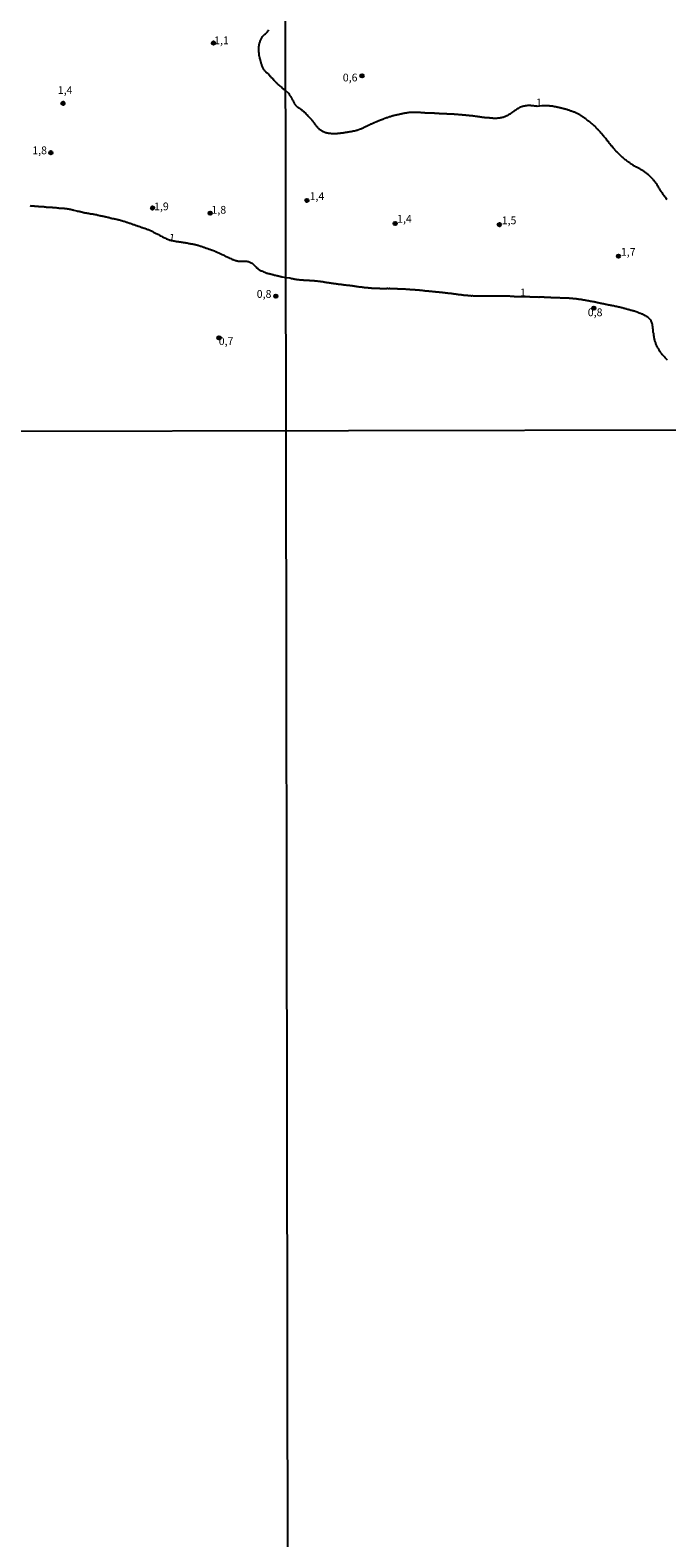
# Model space of a CAD drawing. Extents: x 180746 to 183159, y 1652106 to 1654884.
# Drawn here: x 182590 to 182795, y 1653417 to 1653902 of the extents above; entities that cross this region are included whole.
import ezdxf
from ezdxf.enums import TextEntityAlignment as Align

# ---------------------------------------------------------------- set-up
doc = ezdxf.new("R2010")
doc.units = 0
doc.header["$MEASUREMENT"] = 0
doc.layers.get('0').update_dxf_attribs({"linetype": 'CONTINUOUS'})
for name, color, linetype in [('IMAGEM', 7, 'CONTINUOUS'), ('V-CURVA_DE_NIVEL', 4, 'CONTINUOUS'), ('V-PONTO_DE_APARELHO', 4, 'CONTINUOUS'), ('V-TEXTO_DE_ALTIMETRIA', 31, 'CONTINUOUS'), ('X-LIMITE_1000', 7, 'CONTINUOUS')]:
    doc.layers.add(name, color=color, linetype=linetype)
picture_1 = doc.add_image_def('image1.jpg', size_in_pixel=(4019, 4627))

# ---------------------------------------------------------------- blocks, each defined once
blk = doc.blocks.new('805')
at = {"color": 0, "linetype": 'ByBlock', "lineweight": -2}
for radius in [0.562, 0.0806]:
    blk.add_circle((0, 0), radius, dxfattribs=at)

msp = doc.modelspace()

# ---------------------------------------------------------------- linework, layer by layer
at = {"layer": 'V-CURVA_DE_NIVEL'}
for points in [[(182795.36, 1653847.57), (182795.19, 1653847.75), (182795.04, 1653847.96), (182795.04, 1653847.96), (182794.82, 1653848.23), (182794.65, 1653848.43), (182794.44, 1653848.75), (182794.27, 1653848.98), (182794.12, 1653849.23), (182793.95, 1653849.45), (182793.78, 1653849.73), (182793.63, 1653849.92), (182793.46, 1653850.17), (182793.33, 1653850.39), (182793.14, 1653850.66), (182792.97, 1653850.9), (182792.85, 1653851.11), (182792.72, 1653851.41), (182792.55, 1653851.62), (182792.4, 1653851.9), (182792.25, 1653852.13), (182792.1, 1653852.35), (182791.89, 1653852.66), (182791.7, 1653852.9), (182791.5, 1653853.17), (182791.31, 1653853.41), (182791.1, 1653853.69), (182790.95, 1653853.88), (182790.78, 1653854.11), (182790.61, 1653854.3), (182790.35, 1653854.56), (182790.14, 1653854.77), (182789.93, 1653855.03), (182789.67, 1653855.26), (182789.4, 1653855.49), (182789.16, 1653855.68), (182788.97, 1653855.88), (182788.76, 1653856), (182788.5, 1653856.18), (182788.29, 1653856.3), (182788.08, 1653856.49), (182787.87, 1653856.62), (182787.65, 1653856.77), (182787.44, 1653856.92), (182787.23, 1653857.01), (182787.01, 1653857.15), (182786.8, 1653857.3), (182786.54, 1653857.47), (182786.33, 1653857.56), (182786.12, 1653857.69), (182785.91, 1653857.81), (182785.69, 1653857.9), (182785.48, 1653858.03), (182785.22, 1653858.16), (182785.01, 1653858.28), (182784.8, 1653858.37), (182784.54, 1653858.54), (182784.33, 1653858.69), (182784.12, 1653858.84), (182783.86, 1653859.01), (182783.6, 1653859.16), (182783.33, 1653859.35), (182783.1, 1653859.52), (182782.88, 1653859.65), (182782.67, 1653859.79), (182782.41, 1653860.01), (182782.14, 1653860.2), (182781.9, 1653860.37), (182781.66, 1653860.54), (182781.41, 1653860.77), (182781.2, 1653860.95), (182780.99, 1653861.14), (182780.79, 1653861.33), (182780.52, 1653861.56), (182780.3, 1653861.78), (182780, 1653862.03), (182779.83, 1653862.27), (182779.56, 1653862.5), (182779.28, 1653862.78), (182779.11, 1653862.95), (182778.92, 1653863.16), (182778.66, 1653863.46), (182778.51, 1653863.63), (182778.3, 1653863.88), (182778.13, 1653864.06), (182777.94, 1653864.31), (182777.77, 1653864.48), (182777.56, 1653864.76), (182777.38, 1653864.91), (182777.17, 1653865.23), (182776.96, 1653865.46), (182776.72, 1653865.72), (182776.55, 1653865.93), (182776.34, 1653866.21), (182776.19, 1653866.4), (182775.96, 1653866.72), (182775.81, 1653866.91), (182775.62, 1653867.18), (182775.45, 1653867.38), (182775.23, 1653867.66), (182775.04, 1653867.89), (182774.81, 1653868.17), (182774.66, 1653868.36), (182774.47, 1653868.61), (182774.47, 1653868.61), (182774.3, 1653868.79), (182774.04, 1653869.04), (182773.89, 1653869.25), (182773.66, 1653869.51), (182773.51, 1653869.68), (182773.27, 1653869.93), (182773.12, 1653870.11), (182772.87, 1653870.38), (182772.68, 1653870.57), (182772.51, 1653870.74), (182772.3, 1653870.95), (182772.11, 1653871.14), (182771.89, 1653871.32), (182771.66, 1653871.53), (182771.4, 1653871.72), (182771.19, 1653871.91), (182770.93, 1653872.12), (182770.7, 1653872.34), (182770.44, 1653872.53), (182770.19, 1653872.74), (182769.96, 1653872.91), (182769.66, 1653873.1), (182769.4, 1653873.32), (182769.21, 1653873.49), (182769, 1653873.62), (182768.79, 1653873.76), (182768.57, 1653873.93), (182768.36, 1653874.06), (182768.1, 1653874.23), (182767.89, 1653874.38), (182767.68, 1653874.53), (182767.47, 1653874.64), (182767.25, 1653874.79), (182767.04, 1653874.94), (182766.83, 1653875.02), (182766.61, 1653875.15), (182766.4, 1653875.23), (182766.14, 1653875.36), (182765.93, 1653875.45), (182765.72, 1653875.53), (182765.51, 1653875.66), (182765.29, 1653875.72), (182765.08, 1653875.83), (182764.82, 1653875.91), (182764.61, 1653875.98), (182764.4, 1653876.04), (182764.19, 1653876.15), (182763.97, 1653876.21), (182763.76, 1653876.28), (182763.5, 1653876.36), (182763.29, 1653876.43), (182763.08, 1653876.51), (182762.87, 1653876.53), (182762.65, 1653876.62), (182762.44, 1653876.68), (182762.18, 1653876.74), (182761.97, 1653876.79), (182761.76, 1653876.85), (182761.55, 1653876.91), (182761.33, 1653876.96), (182761.12, 1653877.02), (182760.91, 1653877.06), (182760.69, 1653877.11), (182760.48, 1653877.15), (182760.37, 1653877.17), (182760.31, 1653877.22), (182760.22, 1653877.21), (182760.01, 1653877.26), (182759.8, 1653877.32), (182759.59, 1653877.36), (182759.37, 1653877.41), (182759.16, 1653877.45), (182758.9, 1653877.49), (182758.69, 1653877.51), (182758.48, 1653877.58), (182758.27, 1653877.58), (182758.05, 1653877.62), (182757.84, 1653877.66), (182757.58, 1653877.66), (182757.37, 1653877.7), (182757.16, 1653877.7), (182756.9, 1653877.75), (182756.69, 1653877.75), (182756.43, 1653877.77), (182756.22, 1653877.77), (182755.97, 1653877.75), (182755.71, 1653877.75), (182755.5, 1653877.72), (182755.24, 1653877.7), (182755, 1653877.68), (182753.56, 1653877.56), (182753.45, 1653877.58), (182753.28, 1653877.58), (182753.11, 1653877.58), (182752.94, 1653877.62), (182752.77, 1653877.64), (182752.6, 1653877.66), (182752.43, 1653877.68), (182752.26, 1653877.7), (182752.09, 1653877.7), (182752.09, 1653877.7), (182751.92, 1653877.75), (182751.75, 1653877.77), (182751.58, 1653877.77), (182751.37, 1653877.79), (182751.2, 1653877.79), (182751.03, 1653877.81), (182750.86, 1653877.81), (182750.64, 1653877.79), (182750.47, 1653877.79), (182750.3, 1653877.77), (182750.13, 1653877.75), (182749.92, 1653877.72), (182749.75, 1653877.68), (182749.58, 1653877.64), (182749.36, 1653877.6), (182749.19, 1653877.58), (182749.02, 1653877.53), (182748.85, 1653877.47), (182748.64, 1653877.43), (182748.45, 1653877.36), (182748.3, 1653877.3), (182748.15, 1653877.24), (182748.02, 1653877.17), (182747.91, 1653877.13), (182747.79, 1653877.06), (182747.64, 1653877), (182747.51, 1653876.91), (182747.47, 1653876.89), (182747.36, 1653876.87), (182747.32, 1653876.81), (182747.19, 1653876.77), (182747.06, 1653876.64), (182746.97, 1653876.6), (182746.93, 1653876.55), (182746.87, 1653876.51), (182746.81, 1653876.45), (182746.74, 1653876.4), (182746.66, 1653876.34), (182746.55, 1653876.28), (182746.42, 1653876.19), (182746.3, 1653876.11), (182746.17, 1653876.02), (182746.08, 1653875.98), (182746.02, 1653875.92), (182745.93, 1653875.87), (182745.83, 1653875.76), (182745.72, 1653875.72), (182745.64, 1653875.64), (182745.51, 1653875.55), (182745.38, 1653875.47), (182745.23, 1653875.38), (182745.1, 1653875.28), (182745, 1653875.19), (182744.81, 1653875.04), (182744.7, 1653875.02), (182744.63, 1653874.96), (182744.53, 1653874.89), (182744.36, 1653874.83), (182744.25, 1653874.74), (182744.08, 1653874.66), (182743.91, 1653874.55), (182743.74, 1653874.49), (182743.57, 1653874.4), (182743.36, 1653874.3), (182743.19, 1653874.23), (182743.02, 1653874.15), (182742.85, 1653874.08), (182742.64, 1653874.02), (182742.47, 1653873.98), (182742.38, 1653873.96), (182742.31, 1653873.93), (182742.29, 1653873.93), (182742.08, 1653873.89), (182741.91, 1653873.85), (182741.74, 1653873.81), (182741.57, 1653873.79), (182741.36, 1653873.76), (182741.19, 1653873.76), (182741.02, 1653873.72), (182740.8, 1653873.72), (182740.63, 1653873.7), (182740.46, 1653873.7), (182740.29, 1653873.7), (182740.08, 1653873.7), (182739.91, 1653873.7), (182739.74, 1653873.7), (182739.57, 1653873.7), (182739.4, 1653873.7), (182739.19, 1653873.72), (182739.02, 1653873.74), (182738.8, 1653873.76), (182738.63, 1653873.76), (182738.46, 1653873.76), (182738.29, 1653873.79), (182738.12, 1653873.81), (182737.95, 1653873.83), (182737.78, 1653873.83), (182737.61, 1653873.85), (182737.44, 1653873.87), (182737.27, 1653873.87), (182737.27, 1653873.87), (182737.1, 1653873.89), (182736.93, 1653873.91), (182736.76, 1653873.91), (182736.55, 1653873.96), (182736.37, 1653873.96), (182736.2, 1653873.98), (182736.03, 1653874.02), (182735.86, 1653874.02), (182735.69, 1653874.04), (182735.52, 1653874.08), (182735.35, 1653874.13), (182735.18, 1653874.13), (182735.01, 1653874.17), (182734.84, 1653874.17), (182734.67, 1653874.21), (182734.5, 1653874.21), (182734.33, 1653874.25), (182734.16, 1653874.27), (182733.99, 1653874.27), (182733.82, 1653874.3), (182733.65, 1653874.34), (182733.48, 1653874.36), (182733.27, 1653874.38), (182733.1, 1653874.4), (182732.93, 1653874.42), (182732.75, 1653874.47), (182732.58, 1653874.47), (182732.41, 1653874.47), (182732.24, 1653874.51), (182732.07, 1653874.51), (182731.9, 1653874.53), (182731.73, 1653874.55), (182731.56, 1653874.57), (182731.39, 1653874.59), (182731.22, 1653874.59), (182731.05, 1653874.64), (182730.88, 1653874.64), (182730.71, 1653874.66), (182730.54, 1653874.68), (182730.37, 1653874.68), (182730.2, 1653874.72), (182730.03, 1653874.72), (182729.86, 1653874.74), (182729.69, 1653874.76), (182729.52, 1653874.76), (182729.31, 1653874.79), (182729.13, 1653874.81), (182728.96, 1653874.81), (182728.79, 1653874.85), (182728.62, 1653874.85), (182728.45, 1653874.85), (182728.28, 1653874.87), (182728.11, 1653874.89), (182727.94, 1653874.89), (182727.77, 1653874.94), (182727.6, 1653874.94), (182727.43, 1653874.94), (182727.26, 1653874.96), (182727.09, 1653874.98), (182726.92, 1653874.98), (182726.75, 1653875), (182726.58, 1653875), (182726.37, 1653875.02), (182726.2, 1653875.02), (182726.03, 1653875.04), (182725.86, 1653875.04), (182725.64, 1653875.06), (182725.47, 1653875.06), (182725.3, 1653875.06), (182725.13, 1653875.06), (182724.92, 1653875.08), (182724.75, 1653875.08), (182724.58, 1653875.08), (182724.36, 1653875.11), (182724.19, 1653875.11), (182724.02, 1653875.11), (182723.85, 1653875.13), (182723.68, 1653875.13), (182723.51, 1653875.15), (182723.34, 1653875.15), (182723.17, 1653875.15), (182723, 1653875.15), (182722.83, 1653875.17), (182722.66, 1653875.19), (182722.49, 1653875.19), (182722.32, 1653875.19), (182722.11, 1653875.19), (182721.94, 1653875.23), (182721.72, 1653875.23), (182721.55, 1653875.23), (182721.38, 1653875.25), (182721.21, 1653875.25), (182721, 1653875.28), (182720.79, 1653875.28), (182720.62, 1653875.28), (182720.4, 1653875.32), (182720.23, 1653875.32), (182720.06, 1653875.32), (182719.89, 1653875.36), (182719.72, 1653875.36), (182719.72, 1653875.36), (182719.55, 1653875.38), (182719.38, 1653875.38), (182719.21, 1653875.38), (182719, 1653875.38), (182718.83, 1653875.38), (182718.66, 1653875.38), (182718.44, 1653875.38), (182718.27, 1653875.38), (182718.1, 1653875.38), (182717.93, 1653875.4), (182717.72, 1653875.4), (182717.55, 1653875.4), (182717.38, 1653875.45), (182717.21, 1653875.45), (182717.04, 1653875.45), (182716.87, 1653875.47), (182716.7, 1653875.49), (182716.53, 1653875.49), (182716.32, 1653875.51), (182716.14, 1653875.51), (182715.97, 1653875.53), (182715.76, 1653875.53), (182715.59, 1653875.53), (182715.42, 1653875.53), (182715.21, 1653875.57), (182715, 1653875.57), (182714.82, 1653875.57), (182714.65, 1653875.57), (182714.48, 1653875.57), (182714.31, 1653875.57), (182714.14, 1653875.59), (182713.97, 1653875.62), (182713.76, 1653875.62), (182713.59, 1653875.62), (182713.42, 1653875.59), (182713.25, 1653875.59), (182713.04, 1653875.59), (182712.87, 1653875.59), (182712.7, 1653875.57), (182712.48, 1653875.57), (182712.31, 1653875.53), (182712.14, 1653875.51), (182711.93, 1653875.47), (182711.72, 1653875.45), (182711.55, 1653875.4), (182711.37, 1653875.38), (182711.16, 1653875.34), (182710.99, 1653875.32), (182710.82, 1653875.3), (182710.61, 1653875.25), (182710.4, 1653875.21), (182710.23, 1653875.17), (182710.05, 1653875.15), (182709.84, 1653875.08), (182709.67, 1653875.06), (182709.5, 1653875), (182709.29, 1653874.98), (182709.08, 1653874.91), (182708.9, 1653874.87), (182708.73, 1653874.83), (182708.52, 1653874.81), (182708.35, 1653874.74), (182708.18, 1653874.72), (182708.03, 1653874.7), (182707.84, 1653874.64), (182707.67, 1653874.61), (182707.5, 1653874.57), (182707.33, 1653874.51), (182707.12, 1653874.47), (182706.95, 1653874.4), (182706.78, 1653874.36), (182706.56, 1653874.27), (182706.39, 1653874.23), (182706.3, 1653874.21), (182706.24, 1653874.19), (182706.22, 1653874.17), (182706.07, 1653874.15), (182705.88, 1653874.08), (182705.69, 1653874.02), (182705.54, 1653873.96), (182705.37, 1653873.89), (182705.16, 1653873.85), (182704.99, 1653873.81), (182704.82, 1653873.72), (182704.6, 1653873.66), (182704.43, 1653873.59), (182704.26, 1653873.51), (182704.09, 1653873.47), (182703.88, 1653873.38), (182703.71, 1653873.32), (182703.58, 1653873.25), (182703.47, 1653873.21), (182703.28, 1653873.12), (182703.11, 1653873.08), (182702.94, 1653873.04), (182702.77, 1653872.95), (182702.56, 1653872.87), (182702.39, 1653872.78), (182702.22, 1653872.72), (182702.07, 1653872.66), (182702.07, 1653872.66), (182701.94, 1653872.61), (182701.83, 1653872.57), (182701.7, 1653872.51), (182701.56, 1653872.44), (182701.45, 1653872.4), (182701.34, 1653872.34), (182701.24, 1653872.27), (182701.11, 1653872.21), (182700.94, 1653872.14), (182700.73, 1653872.06), (182700.64, 1653872.04), (182700.58, 1653872), (182700.43, 1653871.93), (182700.26, 1653871.85), (182700.09, 1653871.78), (182699.88, 1653871.68), (182699.7, 1653871.63), (182699.58, 1653871.55), (182699.45, 1653871.51), (182699.28, 1653871.42), (182699.13, 1653871.36), (182699, 1653871.29), (182698.85, 1653871.21), (182698.64, 1653871.12), (182698.47, 1653871.06), (182698.34, 1653870.95), (182698.17, 1653870.89), (182698.02, 1653870.82), (182697.87, 1653870.74), (182697.7, 1653870.68), (182697.58, 1653870.57), (182697.47, 1653870.55), (182697.38, 1653870.48), (182697.28, 1653870.44), (182697.15, 1653870.4), (182697.02, 1653870.34), (182696.85, 1653870.27), (182696.64, 1653870.19), (182696.47, 1653870.14), (182696.3, 1653870.06), (182696.19, 1653870.04), (182696.13, 1653869.97), (182695.96, 1653869.91), (182695.79, 1653869.89), (182695.62, 1653869.82), (182695.4, 1653869.76), (182695.23, 1653869.72), (182695.06, 1653869.67), (182694.89, 1653869.63), (182694.68, 1653869.59), (182694.51, 1653869.57), (182694.34, 1653869.53), (182694.17, 1653869.48), (182693.96, 1653869.44), (182693.79, 1653869.4), (182693.62, 1653869.38), (182693.4, 1653869.36), (182693.23, 1653869.31), (182693.06, 1653869.29), (182692.85, 1653869.27), (182692.64, 1653869.21), (182692.47, 1653869.19), (182692.29, 1653869.16), (182692.08, 1653869.12), (182691.91, 1653869.1), (182691.74, 1653869.08), (182691.53, 1653869.04), (182691.32, 1653868.99), (182691.15, 1653868.97), (182690.97, 1653868.95), (182690.76, 1653868.91), (182690.59, 1653868.89), (182690.42, 1653868.89), (182690.21, 1653868.85), (182690, 1653868.82), (182689.82, 1653868.8), (182689.65, 1653868.8), (182689.44, 1653868.78), (182689.27, 1653868.76), (182689.1, 1653868.76), (182688.93, 1653868.76), (182688.72, 1653868.72), (182688.55, 1653868.72), (182688.38, 1653868.72), (182688.16, 1653868.72), (182687.99, 1653868.72), (182687.82, 1653868.72), (182687.65, 1653868.72), (182687.48, 1653868.74), (182687.31, 1653868.76), (182687.14, 1653868.78), (182686.97, 1653868.8), (182686.8, 1653868.83), (182686.63, 1653868.85), (182686.46, 1653868.85), (182686.29, 1653868.89), (182686.12, 1653868.93), (182685.95, 1653868.97), (182685.78, 1653869.02), (182685.61, 1653869.02), (182685.61, 1653869.02), (182685.44, 1653869.06), (182685.23, 1653869.14), (182685.05, 1653869.23), (182684.88, 1653869.31), (182684.71, 1653869.36), (182684.54, 1653869.44), (182684.37, 1653869.57), (182684.2, 1653869.65), (182684.03, 1653869.74), (182683.84, 1653869.89), (182683.67, 1653870.04), (182683.52, 1653870.17), (182683.35, 1653870.32), (182683.24, 1653870.45), (182683.05, 1653870.63), (182682.96, 1653870.74), (182682.82, 1653870.91), (182682.77, 1653870.95), (182682.71, 1653871.04), (182682.54, 1653871.25), (182682.45, 1653871.38), (182682.28, 1653871.62), (182682.11, 1653871.83), (182682.07, 1653871.87), (182682.03, 1653871.93), (182682.01, 1653871.98), (182681.95, 1653872.1), (182681.9, 1653872.12), (182681.77, 1653872.28), (182681.65, 1653872.47), (182681.56, 1653872.58), (182681.41, 1653872.77), (182681.28, 1653872.96), (182681.2, 1653873.04), (182681.13, 1653873.15), (182681.05, 1653873.26), (182680.94, 1653873.34), (182680.88, 1653873.4), (182680.79, 1653873.51), (182680.6, 1653873.7), (182680.47, 1653873.85), (182680.35, 1653874), (182680.2, 1653874.13), (182680.03, 1653874.3), (182679.86, 1653874.47), (182679.75, 1653874.58), (182679.6, 1653874.74), (182679.39, 1653874.94), (182679.24, 1653875.09), (182679.02, 1653875.32), (182678.83, 1653875.51), (182678.69, 1653875.66), (182678.54, 1653875.79), (182678.36, 1653875.92), (182678.22, 1653876.04), (182678.05, 1653876.17), (182677.9, 1653876.3), (182677.73, 1653876.43), (182677.56, 1653876.58), (182677.35, 1653876.72), (182677.18, 1653876.85), (182676.94, 1653876.98), (182676.79, 1653877.11), (182676.62, 1653877.21), (182676.51, 1653877.3), (182676.3, 1653877.47), (182676.17, 1653877.6), (182675.98, 1653877.81), (182675.89, 1653877.94), (182675.75, 1653878.13), (182675.68, 1653878.24), (182675.64, 1653878.28), (182675.58, 1653878.39), (182675.55, 1653878.49), (182675.53, 1653878.56), (182675.47, 1653878.62), (182675.38, 1653878.79), (182675.3, 1653878.98), (182675.19, 1653879.13), (182675.13, 1653879.3), (182675, 1653879.54), (182674.87, 1653879.75), (182674.79, 1653879.9), (182674.7, 1653880.07), (182674.58, 1653880.28), (182674.49, 1653880.45), (182674.4, 1653880.62), (182674.23, 1653880.82), (182674.15, 1653880.97), (182674, 1653881.2), (182673.89, 1653881.35), (182673.64, 1653881.73), (182672.59, 1653882.7), (182672.22, 1653882.92), (182672.01, 1653883.03), (182671.79, 1653883.2), (182671.54, 1653883.39), (182671.28, 1653883.67), (182671.28, 1653883.67), (182671.05, 1653883.91), (182670.79, 1653884.12), (182670.55, 1653884.36), (182670.28, 1653884.59), (182670.08, 1653884.78), (182669.87, 1653884.97), (182669.61, 1653885.21), (182669.44, 1653885.4), (182669.25, 1653885.58), (182668.97, 1653885.85), (182668.8, 1653886.04), (182668.63, 1653886.22), (182668.41, 1653886.47), (182668.25, 1653886.64), (182668.09, 1653886.82), (182667.88, 1653887.05), (182667.71, 1653887.2), (182667.5, 1653887.45), (182667.3, 1653887.63), (182667.11, 1653887.86), (182666.87, 1653888.12), (182666.53, 1653888.38), (182666.36, 1653888.59), (182666.21, 1653888.74), (182665.98, 1653888.99), (182665.83, 1653889.17), (182665.65, 1653889.44), (182665.55, 1653889.64), (182665.44, 1653889.85), (182665.33, 1653890.07), (182665.21, 1653890.28), (182665.12, 1653890.54), (182665.01, 1653890.75), (182664.95, 1653890.96), (182664.86, 1653891.22), (182664.78, 1653891.43), (182664.74, 1653891.65), (182664.69, 1653891.9), (182664.65, 1653892.12), (182664.61, 1653892.33), (182664.59, 1653892.37), (182664.52, 1653892.48), (182664.52, 1653892.55), (182664.48, 1653892.76), (182664.39, 1653893.02), (182664.35, 1653893.23), (182664.33, 1653893.27), (182664.31, 1653893.34), (182664.29, 1653893.44), (182664.24, 1653893.7), (182664.18, 1653893.91), (182664.14, 1653894.13), (182664.14, 1653894.38), (182664.12, 1653894.6), (182664.09, 1653894.81), (182664.07, 1653895.03), (182664.05, 1653895.24), (182664.01, 1653895.5), (182664.01, 1653895.71), (182664.01, 1653895.92), (182664.01, 1653896.14), (182664.03, 1653896.35), (182664.07, 1653896.57), (182664.07, 1653896.78), (182664.12, 1653896.99), (182664.14, 1653897.21), (182664.18, 1653897.42), (182664.2, 1653897.63), (182664.29, 1653897.85), (182664.33, 1653898.06), (182664.41, 1653898.28), (182664.48, 1653898.49), (182664.59, 1653898.7), (182664.69, 1653898.92), (182664.78, 1653899.13), (182664.84, 1653899.34), (182664.95, 1653899.56), (182665.08, 1653899.81), (182665.21, 1653900.03), (182665.44, 1653900.26), (182665.59, 1653900.43), (182665.74, 1653900.6), (182665.94, 1653900.75), (182666.15, 1653900.86), (182666.38, 1653901.12), (182666.57, 1653901.31), (182666.77, 1653901.52), (182666.96, 1653901.76), (182667.13, 1653901.95), (182667.28, 1653902.16)], [(182590.46, 1653845.65), (182590.68, 1653845.61), (182590.89, 1653845.61), (182591.11, 1653845.59), (182591.32, 1653845.53), (182591.53, 1653845.53), (182591.75, 1653845.53), (182591.96, 1653845.48), (182592.17, 1653845.48), (182592.39, 1653845.48), (182592.6, 1653845.46), (182592.82, 1653845.44), (182593.03, 1653845.42), (182593.24, 1653845.4), (182593.5, 1653845.38), (182593.71, 1653845.35), (182593.93, 1653845.35), (182594.18, 1653845.33), (182594.4, 1653845.33), (182594.61, 1653845.31), (182594.83, 1653845.31), (182595.04, 1653845.29), (182595.3, 1653845.23), (182595.51, 1653845.23), (182595.72, 1653845.18), (182595.98, 1653845.18), (182596.19, 1653845.16), (182596.41, 1653845.14), (182596.66, 1653845.14), (182596.88, 1653845.1), (182597.09, 1653845.1), (182597.31, 1653845.1), (182597.52, 1653845.1), (182597.78, 1653845.06), (182597.99, 1653845.06), (182598.2, 1653845.04), (182598.46, 1653845.01), (182598.67, 1653844.99), (182598.89, 1653844.99), (182599.14, 1653844.93), (182599.36, 1653844.93), (182599.57, 1653844.88), (182599.79, 1653844.86), (182600, 1653844.86), (182600.26, 1653844.84), (182600.47, 1653844.82), (182600.68, 1653844.82), (182600.94, 1653844.8), (182601.15, 1653844.8), (182601.37, 1653844.78), (182601.62, 1653844.76), (182601.62, 1653844.76), (182601.84, 1653844.74), (182602.05, 1653844.71), (182602.27, 1653844.67), (182602.48, 1653844.63), (182602.74, 1653844.61), (182602.95, 1653844.57), (182603.16, 1653844.5), (182603.42, 1653844.46), (182603.63, 1653844.41), (182603.85, 1653844.37), (182604.1, 1653844.31), (182604.32, 1653844.27), (182604.44, 1653844.22), (182604.57, 1653844.19), (182605.54, 1653843.95), (182605.73, 1653843.9), (182605.99, 1653843.84), (182606.2, 1653843.82), (182606.46, 1653843.77), (182606.71, 1653843.71), (182606.93, 1653843.67), (182607.18, 1653843.6), (182607.24, 1653843.58), (182607.33, 1653843.56), (182607.4, 1653843.54), (182607.61, 1653843.47), (182607.87, 1653843.41), (182608.08, 1653843.37), (182608.29, 1653843.35), (182608.55, 1653843.28), (182608.77, 1653843.26), (182609.02, 1653843.22), (182609.24, 1653843.17), (182609.45, 1653843.13), (182609.71, 1653843.09), (182609.92, 1653843.05), (182610.18, 1653843.03), (182610.43, 1653842.98), (182610.65, 1653842.96), (182610.9, 1653842.9), (182611.12, 1653842.85), (182611.33, 1653842.81), (182611.59, 1653842.77), (182611.8, 1653842.73), (182612.02, 1653842.64), (182612.27, 1653842.6), (182612.49, 1653842.56), (182612.74, 1653842.49), (182612.96, 1653842.45), (182613.17, 1653842.38), (182613.43, 1653842.34), (182613.64, 1653842.32), (182613.9, 1653842.26), (182614.15, 1653842.21), (182614.37, 1653842.15), (182614.62, 1653842.09), (182614.84, 1653842.06), (182615.05, 1653842), (182615.31, 1653841.93), (182615.52, 1653841.89), (182615.74, 1653841.85), (182615.99, 1653841.81), (182616.21, 1653841.72), (182616.46, 1653841.63), (182616.68, 1653841.59), (182616.89, 1653841.55), (182617.15, 1653841.51), (182617.36, 1653841.46), (182617.62, 1653841.4), (182617.87, 1653841.34), (182618.09, 1653841.27), (182618.34, 1653841.23), (182618.56, 1653841.19), (182618.77, 1653841.14), (182619.03, 1653841.08), (182619.24, 1653841.02), (182619.5, 1653840.95), (182619.75, 1653840.89), (182619.97, 1653840.82), (182620.23, 1653840.74), (182620.5, 1653840.67), (182620.74, 1653840.59), (182620.99, 1653840.48), (182621.21, 1653840.42), (182621.47, 1653840.35), (182621.68, 1653840.29), (182621.94, 1653840.22), (182622.19, 1653840.14), (182622.41, 1653840.05), (182622.66, 1653839.99), (182622.94, 1653839.88), (182623.18, 1653839.78), (182623.43, 1653839.67), (182623.65, 1653839.6), (182623.9, 1653839.52), (182624.12, 1653839.45), (182624.33, 1653839.37), (182624.59, 1653839.26), (182624.8, 1653839.2), (182625.01, 1653839.11), (182625.01, 1653839.11), (182625.27, 1653839.03), (182625.48, 1653838.98), (182625.74, 1653838.9), (182625.96, 1653838.81), (182626.17, 1653838.71), (182626.43, 1653838.62), (182626.64, 1653838.58), (182626.85, 1653838.49), (182627.11, 1653838.43), (182627.32, 1653838.34), (182627.58, 1653838.26), (182627.86, 1653838.17), (182628.05, 1653838.09), (182628.31, 1653838), (182628.52, 1653837.94), (182628.73, 1653837.83), (182628.99, 1653837.72), (182629.21, 1653837.62), (182629.46, 1653837.49), (182629.68, 1653837.4), (182629.89, 1653837.27), (182630.15, 1653837.14), (182630.36, 1653837.02), (182630.57, 1653836.93), (182630.83, 1653836.8), (182631.04, 1653836.72), (182631.3, 1653836.59), (182631.55, 1653836.44), (182631.73, 1653836.31), (182632.05, 1653836.16), (182632.24, 1653836.03), (182632.45, 1653835.95), (182632.71, 1653835.82), (182633.03, 1653835.61), (182633.27, 1653835.48), (182633.48, 1653835.39), (182633.78, 1653835.26), (182633.99, 1653835.14), (182634.28, 1653835.01), (182635.27, 1653834.65), (182636.67, 1653834.31), (182636.82, 1653834.28), (182637.07, 1653834.22), (182637.29, 1653834.19), (182637.54, 1653834.15), (182637.76, 1653834.13), (182637.97, 1653834.09), (182638.23, 1653834.07), (182638.44, 1653834.02), (182638.66, 1653834), (182638.91, 1653833.96), (182639.13, 1653833.94), (182639.38, 1653833.89), (182639.6, 1653833.85), (182639.81, 1653833.81), (182640.07, 1653833.77), (182640.28, 1653833.75), (182640.54, 1653833.7), (182640.79, 1653833.66), (182641.01, 1653833.64), (182641.26, 1653833.58), (182641.48, 1653833.51), (182641.69, 1653833.47), (182641.95, 1653833.42), (182642.16, 1653833.38), (182642.42, 1653833.34), (182642.67, 1653833.32), (182642.89, 1653833.25), (182643.21, 1653833.21), (182643.4, 1653833.15), (182643.62, 1653833.11), (182643.87, 1653833.04), (182644.09, 1653833), (182644.34, 1653832.93), (182644.56, 1653832.87), (182644.77, 1653832.78), (182645.03, 1653832.72), (182645.24, 1653832.65), (182645.5, 1653832.57), (182645.75, 1653832.48), (182645.97, 1653832.38), (182646.22, 1653832.29), (182646.44, 1653832.23), (182646.65, 1653832.16), (182646.91, 1653832.06), (182647.12, 1653832.01), (182647.34, 1653831.93), (182647.59, 1653831.84), (182647.81, 1653831.76), (182648.06, 1653831.67), (182648.28, 1653831.61), (182648.49, 1653831.52), (182648.75, 1653831.41), (182648.96, 1653831.33), (182649.17, 1653831.27), (182649.43, 1653831.16), (182649.73, 1653831.05), (182649.94, 1653830.92), (182650.16, 1653830.86), (182650.45, 1653830.75), (182650.45, 1653830.75), (182650.67, 1653830.65), (182650.88, 1653830.54), (182651.14, 1653830.43), (182651.36, 1653830.3), (182651.57, 1653830.24), (182651.83, 1653830.13), (182652.04, 1653830), (182652.25, 1653829.92), (182652.51, 1653829.79), (182652.83, 1653829.66), (182653.07, 1653829.53), (182653.28, 1653829.43), (182653.54, 1653829.3), (182653.79, 1653829.17), (182654.01, 1653829.06), (182654.33, 1653828.91), (182654.52, 1653828.81), (182654.73, 1653828.72), (182654.99, 1653828.62), (182655.31, 1653828.46), (182655.55, 1653828.36), (182655.76, 1653828.29), (182656.02, 1653828.19), (182656.27, 1653828.1), (182656.49, 1653828.04), (182656.74, 1653827.97), (182656.96, 1653827.89), (182657.17, 1653827.85), (182657.43, 1653827.82), (182657.64, 1653827.82), (182657.85, 1653827.8), (182658.11, 1653827.78), (182658.33, 1653827.78), (182658.58, 1653827.78), (182658.8, 1653827.8), (182659.01, 1653827.8), (182659.27, 1653827.82), (182659.48, 1653827.82), (182659.74, 1653827.82), (182659.99, 1653827.8), (182660.21, 1653827.74), (182660.46, 1653827.69), (182660.68, 1653827.65), (182660.89, 1653827.55), (182661.15, 1653827.48), (182661.36, 1653827.35), (182661.57, 1653827.27), (182661.83, 1653827.12), (182662.06, 1653826.9), (182662.32, 1653826.69), (182662.56, 1653826.48), (182662.98, 1653826.05), (182663.03, 1653826.01), (182663.11, 1653825.92), (182663.15, 1653825.83), (182663.24, 1653825.81), (182663.3, 1653825.68), (182663.32, 1653825.68), (182663.43, 1653825.62), (182663.47, 1653825.56), (182663.56, 1653825.49), (182663.67, 1653825.28), (182663.69, 1653825.28), (182663.84, 1653825.19), (182664.1, 1653825.04), (182664.31, 1653824.92), (182664.53, 1653824.79), (182664.78, 1653824.7), (182665, 1653824.62), (182665.21, 1653824.53), (182665.49, 1653824.4), (182665.68, 1653824.3), (182665.94, 1653824.19), (182666.15, 1653824.1), (182666.36, 1653824.04), (182666.62, 1653823.97), (182666.83, 1653823.89), (182667.05, 1653823.82), (182667.3, 1653823.76), (182667.52, 1653823.72), (182667.73, 1653823.66), (182667.95, 1653823.57), (182668.16, 1653823.55), (182668.37, 1653823.48), (182668.59, 1653823.44), (182668.8, 1653823.4), (182669.02, 1653823.33), (182669.23, 1653823.29), (182669.44, 1653823.23), (182669.7, 1653823.16), (182669.91, 1653823.12), (182670.13, 1653823.08), (182670.38, 1653823.01), (182670.6, 1653822.95), (182670.81, 1653822.91), (182671.03, 1653822.86), (182671.24, 1653822.8), (182671.47, 1653822.73), (182671.49, 1653822.75), (182672.75, 1653822.53), (182673.98, 1653822.42), (182674.3, 1653822.34), (182674.54, 1653822.25), (182674.75, 1653822.21), (182674.96, 1653822.17), (182675.17, 1653822.12), (182675.39, 1653822.08), (182675.6, 1653822.04), (182675.86, 1653821.98), (182676.07, 1653821.95), (182676.28, 1653821.91), (182676.49, 1653821.89), (182676.71, 1653821.87), (182676.92, 1653821.87), (182677.18, 1653821.83), (182677.39, 1653821.83), (182677.6, 1653821.78), (182677.81, 1653821.78), (182678.03, 1653821.76), (182678.24, 1653821.74), (182678.45, 1653821.72), (182678.67, 1653821.72), (182678.88, 1653821.7), (182679.13, 1653821.7), (182679.35, 1653821.66), (182679.56, 1653821.66), (182679.77, 1653821.66), (182679.99, 1653821.66), (182680.2, 1653821.64), (182680.46, 1653821.61), (182680.67, 1653821.61), (182680.88, 1653821.59), (182681.09, 1653821.57), (182681.31, 1653821.57), (182681.52, 1653821.53), (182681.78, 1653821.53), (182681.99, 1653821.49), (182682.2, 1653821.49), (182682.41, 1653821.49), (182682.63, 1653821.44), (182682.84, 1653821.44), (182683.1, 1653821.4), (182683.31, 1653821.38), (182683.52, 1653821.34), (182683.73, 1653821.32), (182683.95, 1653821.27), (182684.16, 1653821.25), (182684.37, 1653821.21), (182684.59, 1653821.19), (182684.8, 1653821.15), (182685.05, 1653821.1), (182685.27, 1653821.06), (182685.48, 1653821.06), (182685.69, 1653821), (182685.91, 1653820.97), (182686.12, 1653820.95), (182686.38, 1653820.89), (182686.59, 1653820.87), (182686.8, 1653820.85), (182687.01, 1653820.83), (182687.23, 1653820.78), (182687.44, 1653820.74), (182687.7, 1653820.7), (182687.91, 1653820.68), (182688.12, 1653820.63), (182688.33, 1653820.59), (182688.55, 1653820.59), (182688.76, 1653820.55), (182689.02, 1653820.51), (182689.23, 1653820.49), (182689.44, 1653820.46), (182689.65, 1653820.42), (182689.87, 1653820.38), (182690.08, 1653820.38), (182690.08, 1653820.38), (182690.29, 1653820.36), (182690.51, 1653820.34), (182690.72, 1653820.29), (182690.97, 1653820.25), (182691.19, 1653820.23), (182691.4, 1653820.21), (182691.61, 1653820.17), (182691.83, 1653820.15), (182692.04, 1653820.12), (182692.29, 1653820.08), (182692.51, 1653820.1), (182692.72, 1653820.06), (182692.93, 1653820.04), (182693.15, 1653820.02), (182693.36, 1653820), (182693.62, 1653819.95), (182693.83, 1653819.93), (182694.04, 1653819.91), (182694.25, 1653819.89), (182694.47, 1653819.85), (182694.68, 1653819.8), (182694.94, 1653819.78), (182695.15, 1653819.74), (182695.36, 1653819.7), (182695.57, 1653819.65), (182695.79, 1653819.65), (182696, 1653819.61), (182696.26, 1653819.57), (182696.47, 1653819.53), (182696.68, 1653819.51), (182696.89, 1653819.48), (182697.11, 1653819.48), (182697.32, 1653819.44), (182697.53, 1653819.4), (182697.75, 1653819.4), (182697.96, 1653819.36), (182698.21, 1653819.36), (182698.43, 1653819.31), (182698.64, 1653819.31), (182698.85, 1653819.27), (182699.07, 1653819.27), (182699.28, 1653819.25), (182699.54, 1653819.23), (182699.75, 1653819.21), (182699.96, 1653819.19), (182700.17, 1653819.19), (182700.39, 1653819.14), (182700.6, 1653819.14), (182700.86, 1653819.14), (182701.07, 1653819.1), (182701.28, 1653819.1), (182701.49, 1653819.1), (182701.71, 1653819.08), (182701.92, 1653819.06), (182702.18, 1653819.06), (182702.39, 1653819.06), (182702.6, 1653819.06), (182702.81, 1653819.06), (182703.03, 1653819.04), (182703.24, 1653819.02), (182703.45, 1653819.02), (182703.67, 1653819.02), (182703.88, 1653819.02), (182704.13, 1653819.02), (182704.35, 1653819.02), (182704.56, 1653819.02), (182704.77, 1653819.02), (182704.99, 1653819.02), (182705.2, 1653819.02), (182705.35, 1653819.06), (182705.46, 1653819.06), (182705.67, 1653819.04), (182705.88, 1653819.04), (182706.09, 1653819.06), (182706.31, 1653819.04), (182706.52, 1653819.02), (182706.78, 1653819.02), (182706.99, 1653819.02), (182707.2, 1653819.02), (182707.41, 1653819.02), (182707.63, 1653819.02), (182707.84, 1653819.02), (182708.1, 1653818.97), (182708.31, 1653818.97), (182708.52, 1653818.97), (182708.73, 1653818.93), (182708.95, 1653818.93), (182709.16, 1653818.93), (182709.37, 1653818.91), (182709.59, 1653818.89), (182709.8, 1653818.89), (182710.05, 1653818.89), (182710.27, 1653818.89), (182710.48, 1653818.87), (182710.69, 1653818.85), (182710.91, 1653818.85), (182711.12, 1653818.85), (182711.37, 1653818.8), (182711.59, 1653818.8), (182711.8, 1653818.8), (182711.8, 1653818.8), (182712.01, 1653818.76), (182712.23, 1653818.76), (182712.44, 1653818.76), (182712.7, 1653818.72), (182712.91, 1653818.72), (182713.12, 1653818.72), (182713.33, 1653818.7), (182713.55, 1653818.67), (182713.76, 1653818.67), (182714.02, 1653818.63), (182714.23, 1653818.63), (182714.44, 1653818.61), (182714.65, 1653818.59), (182714.87, 1653818.59), (182715.08, 1653818.59), (182715.34, 1653818.55), (182715.55, 1653818.55), (182715.76, 1653818.5), (182715.97, 1653818.5), (182716.19, 1653818.46), (182716.4, 1653818.42), (182716.61, 1653818.42), (182716.83, 1653818.38), (182717.04, 1653818.35), (182717.29, 1653818.33), (182717.51, 1653818.29), (182717.72, 1653818.29), (182717.93, 1653818.25), (182718.15, 1653818.25), (182718.36, 1653818.23), (182718.62, 1653818.21), (182718.83, 1653818.16), (182719.04, 1653818.16), (182719.25, 1653818.12), (182719.47, 1653818.1), (182719.68, 1653818.08), (182719.94, 1653818.06), (182720.15, 1653818.04), (182720.36, 1653818.04), (182720.57, 1653817.99), (182720.79, 1653817.99), (182721, 1653817.95), (182721.26, 1653817.91), (182721.47, 1653817.91), (182721.68, 1653817.89), (182721.89, 1653817.87), (182722.11, 1653817.84), (182722.32, 1653817.84), (182722.53, 1653817.82), (182722.75, 1653817.78), (182722.96, 1653817.78), (182723.21, 1653817.74), (182723.43, 1653817.74), (182723.64, 1653817.7), (182723.85, 1653817.7), (182724.07, 1653817.65), (182724.28, 1653817.61), (182724.54, 1653817.59), (182724.75, 1653817.57), (182724.96, 1653817.52), (182725.17, 1653817.52), (182725.39, 1653817.48), (182725.6, 1653817.48), (182725.86, 1653817.44), (182726.07, 1653817.4), (182726.28, 1653817.35), (182726.49, 1653817.33), (182726.71, 1653817.31), (182726.92, 1653817.27), (182727.18, 1653817.23), (182727.39, 1653817.23), (182727.6, 1653817.18), (182727.81, 1653817.14), (182728.03, 1653817.12), (182728.24, 1653817.1), (182728.45, 1653817.06), (182728.67, 1653817.06), (182728.88, 1653817.01), (182729.13, 1653817.01), (182729.35, 1653816.97), (182729.56, 1653816.93), (182729.77, 1653816.93), (182729.99, 1653816.89), (182730.2, 1653816.89), (182730.45, 1653816.84), (182730.67, 1653816.84), (182730.88, 1653816.8), (182731.09, 1653816.8), (182731.31, 1653816.76), (182731.52, 1653816.76), (182731.78, 1653816.72), (182731.99, 1653816.72), (182732.2, 1653816.69), (182732.32, 1653816.67), (182732.41, 1653816.67), (182732.63, 1653816.7), (182732.84, 1653816.7), (182732.99, 1653816.65), (182733.1, 1653816.65), (182733.31, 1653816.65), (182733.31, 1653816.65), (182733.52, 1653816.67), (182733.73, 1653816.65), (182733.95, 1653816.63), (182734.16, 1653816.63), (182734.42, 1653816.63), (182734.63, 1653816.63), (182734.84, 1653816.63), (182735.05, 1653816.61), (182735.27, 1653816.59), (182735.48, 1653816.59), (182735.69, 1653816.59), (182735.91, 1653816.59), (182736.12, 1653816.59), (182736.37, 1653816.59), (182736.59, 1653816.59), (182736.8, 1653816.59), (182737.01, 1653816.59), (182737.23, 1653816.59), (182737.44, 1653816.59), (182737.7, 1653816.59), (182737.91, 1653816.59), (182738.12, 1653816.59), (182738.33, 1653816.59), (182738.55, 1653816.61), (182738.76, 1653816.61), (182739.02, 1653816.63), (182739.23, 1653816.63), (182739.44, 1653816.63), (182739.65, 1653816.63), (182739.87, 1653816.65), (182740.08, 1653816.65), (182740.34, 1653816.65), (182740.55, 1653816.65), (182740.76, 1653816.65), (182740.97, 1653816.65), (182741.19, 1653816.65), (182741.4, 1653816.65), (182741.61, 1653816.65), (182741.83, 1653816.65), (182742.04, 1653816.65), (182742.29, 1653816.65), (182742.51, 1653816.65), (182742.72, 1653816.65), (182742.93, 1653816.63), (182743.15, 1653816.63), (182743.36, 1653816.63), (182743.62, 1653816.63), (182743.83, 1653816.61), (182744.04, 1653816.61), (182744.25, 1653816.59), (182744.47, 1653816.59), (182744.68, 1653816.59), (182744.94, 1653816.57), (182745.15, 1653816.55), (182745.36, 1653816.55), (182745.57, 1653816.52), (182745.79, 1653816.5), (182746, 1653816.5), (182746.26, 1653816.46), (182746.47, 1653816.46), (182746.68, 1653816.46), (182746.94, 1653816.46), (182747.15, 1653816.42), (182747.36, 1653816.42), (182747.62, 1653816.42), (182747.87, 1653816.37), (182749.3, 1653816.44), (182749.45, 1653816.46), (182749.71, 1653816.46), (182749.92, 1653816.46), (182750.13, 1653816.44), (182750.39, 1653816.42), (182750.6, 1653816.42), (182750.81, 1653816.38), (182751.07, 1653816.38), (182751.28, 1653816.35), (182751.49, 1653816.33), (182751.75, 1653816.33), (182751.96, 1653816.33), (182752.22, 1653816.31), (182752.47, 1653816.29), (182752.69, 1653816.27), (182752.94, 1653816.27), (182753.16, 1653816.29), (182753.37, 1653816.27), (182753.62, 1653816.29), (182753.84, 1653816.27), (182754.05, 1653816.25), (182754.3, 1653816.27), (182754.52, 1653816.27), (182754.73, 1653816.27), (182754.99, 1653816.27), (182755.2, 1653816.27), (182755.45, 1653816.27), (182755.71, 1653816.27), (182755.92, 1653816.25), (182756.18, 1653816.25), (182756.43, 1653816.23), (182756.65, 1653816.2), (182756.9, 1653816.2), (182756.9, 1653816.2), (182757.12, 1653816.2), (182757.33, 1653816.16), (182757.58, 1653816.16), (182757.8, 1653816.16), (182758.01, 1653816.14), (182758.27, 1653816.14), (182758.48, 1653816.14), (182758.69, 1653816.12), (182758.95, 1653816.12), (182759.16, 1653816.12), (182759.37, 1653816.12), (182759.63, 1653816.1), (182759.84, 1653816.08), (182760.05, 1653816.08), (182760.31, 1653816.08), (182760.52, 1653816.08), (182760.78, 1653816.08), (182761.03, 1653816.03), (182761.25, 1653816.03), (182761.5, 1653816.03), (182761.72, 1653816.03), (182761.93, 1653816.01), (182762.18, 1653816.01), (182762.4, 1653815.99), (182762.61, 1653815.99), (182762.87, 1653815.99), (182763.08, 1653815.97), (182763.29, 1653815.95), (182763.55, 1653815.95), (182763.76, 1653815.95), (182763.97, 1653815.91), (182764.23, 1653815.91), (182764.44, 1653815.88), (182764.65, 1653815.86), (182764.91, 1653815.84), (182765.12, 1653815.82), (182765.38, 1653815.82), (182765.63, 1653815.78), (182765.85, 1653815.76), (182766.1, 1653815.74), (182766.32, 1653815.69), (182766.53, 1653815.69), (182766.78, 1653815.65), (182767, 1653815.61), (182767.21, 1653815.61), (182767.47, 1653815.57), (182767.68, 1653815.52), (182767.89, 1653815.48), (182768.15, 1653815.44), (182768.36, 1653815.4), (182768.61, 1653815.35), (182768.87, 1653815.31), (182769.08, 1653815.27), (182769.34, 1653815.23), (182769.59, 1653815.18), (182769.81, 1653815.14), (182770.06, 1653815.1), (182770.28, 1653815.03), (182770.49, 1653814.99), (182770.74, 1653814.95), (182770.96, 1653814.93), (182771.17, 1653814.88), (182771.43, 1653814.84), (182771.64, 1653814.8), (182771.85, 1653814.76), (182772.11, 1653814.71), (182772.32, 1653814.65), (182772.53, 1653814.63), (182772.79, 1653814.59), (182773, 1653814.54), (182773.21, 1653814.46), (182773.47, 1653814.42), (182773.68, 1653814.37), (182773.94, 1653814.31), (182774.19, 1653814.25), (182774.41, 1653814.2), (182774.66, 1653814.16), (182774.88, 1653814.12), (182775.09, 1653814.08), (182775.34, 1653814.01), (182775.56, 1653813.99), (182775.77, 1653813.93), (182776.03, 1653813.88), (182776.24, 1653813.82), (182776.45, 1653813.78), (182776.71, 1653813.73), (182776.92, 1653813.69), (182777.18, 1653813.65), (182777.43, 1653813.61), (182777.64, 1653813.56), (182777.9, 1653813.52), (182778.15, 1653813.48), (182778.37, 1653813.44), (182778.62, 1653813.35), (182778.84, 1653813.31), (182779.05, 1653813.27), (182779.3, 1653813.2), (182779.52, 1653813.16), (182779.73, 1653813.14), (182779.99, 1653813.07), (182779.99, 1653813.07), (182780.2, 1653813.01), (182780.45, 1653812.95), (182780.71, 1653812.88), (182780.92, 1653812.84), (182781.18, 1653812.76), (182781.43, 1653812.71), (182781.65, 1653812.67), (182781.9, 1653812.58), (182782.12, 1653812.54), (182782.33, 1653812.46), (182782.58, 1653812.39), (182782.8, 1653812.33), (182783.01, 1653812.29), (182783.27, 1653812.2), (182783.39, 1653812.14), (182783.48, 1653812.12), (182783.69, 1653812.07), (182783.95, 1653812.01), (182784.16, 1653811.95), (182784.37, 1653811.9), (182784.63, 1653811.82), (182784.84, 1653811.76), (182785.1, 1653811.67), (182785.35, 1653811.56), (182785.67, 1653811.46), (182785.91, 1653811.35), (182786.18, 1653811.26), (182786.37, 1653811.16), (182786.63, 1653811.05), (182786.84, 1653811.01), (182787.1, 1653810.88), (182787.35, 1653810.8), (182787.67, 1653810.63), (182787.91, 1653810.48), (182788.12, 1653810.41), (182788.33, 1653810.26), (182788.59, 1653810.13), (182788.84, 1653809.99), (182789.12, 1653809.77), (182789.39, 1653809.59), (182789.56, 1653809.37), (182789.78, 1653809.16), (182789.95, 1653808.9), (182790.08, 1653808.69), (182790.12, 1653808.58), (182790.14, 1653808.52), (182790.16, 1653808.5), (182790.18, 1653808.48), (182790.25, 1653808.22), (182790.35, 1653808.01), (182790.42, 1653807.75), (182790.48, 1653807.5), (182790.5, 1653807.29), (182790.57, 1653807.03), (182790.59, 1653806.78), (182790.63, 1653806.56), (182790.63, 1653806.31), (182790.67, 1653806.09), (182790.71, 1653805.88), (182790.76, 1653805.63), (182790.76, 1653805.41), (182790.76, 1653805.2), (182790.8, 1653804.94), (182790.86, 1653804.73), (182790.93, 1653804.52), (182790.93, 1653804.26), (182790.97, 1653804.05), (182790.99, 1653803.84), (182791.06, 1653803.58), (182791.06, 1653803.37), (182791.12, 1653803.16), (182791.18, 1653802.9), (182791.2, 1653802.69), (182791.27, 1653802.43), (182791.33, 1653802.18), (182791.42, 1653801.96), (182791.48, 1653801.71), (182791.57, 1653801.49), (182791.63, 1653801.28), (182791.72, 1653801.03), (182791.82, 1653800.81), (182791.91, 1653800.6), (182791.95, 1653800.49), (182792.01, 1653800.41), (182792.03, 1653800.34), (182792.14, 1653800.13), (182792.25, 1653799.92), (182792.42, 1653799.66), (182792.55, 1653799.45), (182792.67, 1653799.24), (182792.85, 1653798.98), (182792.97, 1653798.77), (182793.16, 1653798.51), (182793.33, 1653798.26), (182793.52, 1653798.04), (182793.72, 1653797.79), (182793.95, 1653797.53), (182794.16, 1653797.3), (182794.46, 1653797), (182794.63, 1653796.76), (182794.63, 1653796.76), (182794.87, 1653796.55), (182795.1, 1653796.3), (182795.36, 1653796.04)]]:
    msp.add_lwpolyline(points, dxfattribs=at)
at = {"layer": 'X-LIMITE_1000'}
for p, q in [((182675.41, 1652110.31), (182671.02, 1654881.79)), ((183154.09, 1653773.99), (180747.53, 1653770.03))]:
    msp.add_line(p, q, dxfattribs=at)

# ---------------------------------------------------------------- block references
at = {"layer": 'V-PONTO_DE_APARELHO', "xscale": 0.999998301267624, "yscale": 0.999998301267624, "zscale": 0.999998301267624}
for p in [(182649.43, 1653897.9), (182697.23, 1653887.36), (182601.06, 1653878.55), (182597.11, 1653862.64), (182629.85, 1653844.89), (182679.49, 1653847.31), (182648.38, 1653843.19), (182707.86, 1653839.87), (182741.39, 1653839.49), (182779.68, 1653829.37), (182669.48, 1653816.51), (182771.79, 1653812.65), (182651.19, 1653803.14)]:
    msp.add_blockref('805', p, dxfattribs=at)

# ---------------------------------------------------------------- texts
at = {"layer": 'V-TEXTO_DE_ALTIMETRIA'}
for s, p in [('1,1', (182649.65, 1653896.75)), ('0,6', (182691.03, 1653884.79)), ('1,4', (182599.36, 1653880.76)), ('1', (182753.21, 1653876.79)), ('1,8', (182591.16, 1653861.38)), ('1,9', (182630.33, 1653843.36)), ('1,8', (182648.78, 1653842.26)), ('1,4', (182680.35, 1653846.65)), ('1,4', (182708.5, 1653839.38)), ('1,5', (182742.14, 1653838.86)), ('1,7', (182780.47, 1653828.72)), ('0,8', (182663.35, 1653815.2)), ('1', (182748.03, 1653815.7)), ('0,8', (182769.82, 1653809.3)), ('0,7', (182651.12, 1653800.04))]:
    msp.add_text(s, height=2.5, dxfattribs=at).set_placement(p, align=Align.BOTTOM_LEFT)
msp.add_text('1', height=2.5, rotation=351, dxfattribs=at).set_placement((182634.82, 1653833.46), align=Align.BOTTOM_LEFT)

# ---------------------------------------------------------------- referenced raster images: frames only (the image files are external)
at = {"layer": 'IMAGEM'}
image = msp.add_image(picture_1, insert=(180745.77, 1652106.37), size_in_units=(2412.91, 2777.94), dxfattribs=at)
image.dxf.flags = 7

doc.saveas('drawing.dxf')
